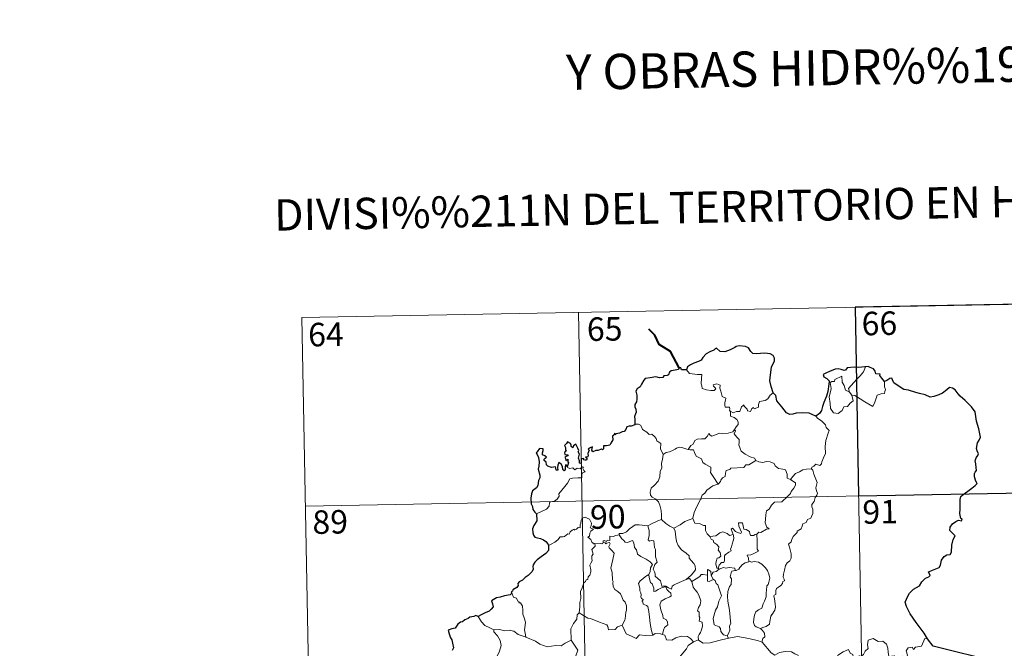
# Model space of a CAD drawing. Extents: x 622622 to 627131, y 789503 to 792555.
# Drawn here: x 622896 to 623211, y 791698 to 791899 of the extents above; entities that cross this region are included whole.
import ezdxf
from ezdxf.enums import TextEntityAlignment as Align

# ---------------------------------------------------------------- set-up
doc = ezdxf.new("R2010")
doc.units = 0
doc.header["$MEASUREMENT"] = 0
doc.layers.add('Nivel 63', color=7, linetype='Continuous')
doc.styles.add('Style-font002', font='font002.shx')

msp = doc.modelspace()

# ---------------------------------------------------------------- linework, layer by layer
at = {"layer": 'Nivel 63', "color": 7, "linetype": 'Continuous', "lineweight": 0}
for p, q in [((622986.539, 791803.638, -0.751), (623251.335, 791808.52, -0.751)), ((623074.801, 791805.265, -0.751), (623079.243, 791564.374, -0.751)), ((623163.07, 791806.893, -0.751), (623167.511, 791566, -0.751)), ((622986.539, 791803.638, -0.751), (622990.977, 791562.746, -0.751)), ((622987.647, 791743.416, -0.751), (623340.71, 791749.923, -0.751))]:
    msp.add_line(p, q, dxfattribs=at)
at = {"layer": 'Nivel 63', "color": 7, "linetype": 'Continuous', "lineweight": 40, "elevation": -0.751, "flags": 128}
msp.add_lwpolyline([(623106.927, 791787.502), (623104.177, 791792.76), (623100.554, 791794.998), (623099.127, 791797.913), (623097.189, 791799.869)], dxfattribs=at)
at = {"layer": 'Nivel 63', "color": 7, "linetype": 'Continuous', "lineweight": 30, "elevation": -0.751, "flags": 128}
for points in [[(623136.906, 791779.538), (623136.297, 791781.634), (623135.891, 791783.403), (623136.068, 791785.35), (623136.417, 791787.776), (623136.87, 791788.896), (623137.389, 791789.637), (623137.393, 791790.677), (623136.863, 791791.465), (623135.932, 791792.048), (623134.226, 791792.274), (623132.854, 791792.157), (623131.647, 791791.956), (623130.434, 791792.121), (623129.753, 791792.7), (623129.034, 791793.906), (623128.081, 791794.377), (623126.047, 791794.555), (623125.136, 791794.31), (623124.714, 791794.026), (623123.232, 791793.242), (623121.441, 791792.685), (623119.993, 791792.804), (623118.829, 791793.784), (623118.377, 791793.589), (623117.998, 791793.222), (623116.662, 791792.604), (623115.488, 791792.012), (623114.478, 791790.883), (623113.92, 791789.94), (623113.092, 791789.514), (623111.587, 791788.998), (623110.51, 791788.53), (623109.578, 791787.862), (623109.299, 791786.928)], [(623109.299, 791786.928), (623107.629, 791786.922), (623107.429, 791787.557), (623106.927, 791787.502), (623106.751, 791787.007), (623105.594, 791786.801), (623104.322, 791786.618), (623103.815, 791786.147), (623103.529, 791785.319), (623103.111, 791785.043), (623102.034, 791785.033), (623101.654, 791784.479), (623100.615, 791784.385), (623099.467, 791784.675), (623097.62, 791784.329), (623096.091, 791784.099), (623095.617, 791783.601), (623094.872, 791782.379), (623094.477, 791781.517), (623093.52, 791780.87), (623093.076, 791780.114), (623093.4, 791778.819), (623093.386, 791777.507), (623093.259, 791776.679), (623092.81, 791775.846), (623092.722, 791775.131), (623093.06, 791774.358), (623093.193, 791773.441), (623092.998, 791772.842), (623092.705, 791772.023), (623092.73, 791771.095), (623092.791, 791769.55)], [(623166.367, 791787.88), (623166.176, 791787.861), (623164.303, 791787.648), (623162.731, 791787.724), (623160.543, 791787.559), (623159.945, 791786.768), (623159.564, 791786.702), (623158.642, 791787.051), (623157.696, 791787.27), (623156.687, 791787.139), (623154.891, 791786.347), (623153.954, 791785.998), (623152.858, 791785.411), (623153.036, 791784.67), (623154.066, 791784.174), (623154.771, 791783.437), (623154.689, 791782.278), (623154.317, 791779.954), (623153.943, 791778.482), (623153.081, 791776.453), (623152.684, 791775.192), (623152.332, 791773.937), (623151.705, 791772.969), (623150.566, 791772.12)], [(623172.42, 791783.149), (623171.59, 791784.26), (623170.988, 791785.082), (623171.101, 791785.507), (623169.71, 791785.663), (623169.433, 791786.448), (623168.949, 791787.169), (623167.895, 791787.697), (623167.265, 791787.943), (623166.367, 791787.88)], [(623186.167, 791701.033), (623185.062, 791702.834), (623182.533, 791706.272), (623180.67, 791709.077), (623179.413, 791711.366), (623179.061, 791712.772), (623179.839, 791714.656), (623180.405, 791715.59), (623181.707, 791716.862), (623183.647, 791717.982), (623184.403, 791719.252), (623185.538, 791720.437), (623186.638, 791720.836), (623186.973, 791721.284), (623186.485, 791722.402), (623186.758, 791722.566), (623187.774, 791722.936), (623189.838, 791723.828), (623190.347, 791724.526), (623190.607, 791726.112), (623191.464, 791727.314), (623192.345, 791727.824), (623193.428, 791728.023), (623193.864, 791728.699), (623193.878, 791730.992), (623194.386, 791732.788), (623194.952, 791733.973), (623193.812, 791735.069), (623193.327, 791735.658), (623193.435, 791736.645), (623194.19, 791737.714), (623195.165, 791738.543), (623196.104, 791738.917), (623197.027, 791738.709), (623197.176, 791739.35), (623196.802, 791739.497), (623196.467, 791741.054), (623196.582, 791742.406), (623196.623, 791744.019), (623196.595, 791745.519), (623196.81, 791746.444), (623197.589, 791747.136), (623199.03, 791748.228), (623200.355, 791749.131), (623201.362, 791750.02), (623201.972, 791750.635), (623201.577, 791751.409), (623201.195, 791752.761), (623201.162, 791753.775), (623201.403, 791754.272), (623201.756, 791754.741), (623201.736, 791755.77), (623201.542, 791756.87), (623201.399, 791757.877), (623201.692, 791758.814), (623202.213, 791759.525), (623202.407, 791760.138), (623201.998, 791761.104), (623201.841, 791761.789), (623202.081, 791763.625), (623202.652, 791764.49), (623203.1, 791765.406), (623202.541, 791768.043), (623201.786, 791770.47), (623201.378, 791773.475), (623200.241, 791775.045), (623198.216, 791777.084), (623196.546, 791778.537), (623195.979, 791779.231), (623194.977, 791780.532), (623194.149, 791781.004), (623193.235, 791781.24), (623192.302, 791780.567), (623190.9, 791779.475), (623189.814, 791778.961), (623188.216, 791778.374), (623187.059, 791778.225), (623185.447, 791778.909), (623183.581, 791779.343), (623182.485, 791779.649), (623180.154, 791780.365), (623178.601, 791780.613), (623176.819, 791781.799), (623175.463, 791782.705), (623175.035, 791783.706), (623174.793, 791784.29), (623174.124, 791784.12), (623173.173, 791783.524), (623172.42, 791783.149)], [(623150.566, 791772.12), (623149.576, 791772.574), (623148.361, 791773.05), (623146.25, 791773.21), (623144.294, 791773.123), (623143.195, 791772.731), (623142.19, 791772.671), (623141.169, 791773.211), (623139.639, 791775.071), (623138.079, 791777.002), (623137.761, 791778.696), (623136.906, 791779.538)], [(623092.791, 791769.55), (623092.728, 791769.314), (623091.629, 791768.958), (623090.973, 791768.932), (623090.247, 791768.667), (623089.869, 791767.91), (623089.42, 791767.222), (623088.77, 791767.166), (623087.829, 791766.741), (623086.857, 791766.527), (623086.543, 791766.175), (623086.353, 791766.667), (623086.023, 791766.033), (623085.692, 791765.735), (623085.801, 791764.595), (623085.087, 791763.482), (623084.794, 791762.813), (623083.768, 791762.68), (623082.734, 791762.601), (623082.813, 791761.698), (623082.477, 791761.404), (623082.09, 791761.563), (623080.949, 791761.152), (623080.293, 791761.175), (623079.411, 791760.769), (623079.071, 791761.221), (623079.22, 791762.364), (623078.525, 791761.985), (623077.896, 791761.58), (623078.196, 791761.294), (623077.8, 791760.161), (623077.867, 791759.488), (623077.647, 791759.054), (623077.009, 791759.046), (623077.57, 791758.454), (623077.308, 791758.079), (623076.843, 791758.128), (623076.377, 791758.157), (623076.545, 791758.605), (623075.691, 791758.478), (623075.698, 791757.839), (623075.696, 791756.96), (623075.075, 791757.133), (623075.118, 791757.845), (623074.824, 791758.738), (623075.165, 791759.953), (623074.644, 791760.767), (623074.953, 791761.195), (623074.558, 791761.925), (623074.23, 791762.546), (623073.896, 791763.226), (623073.232, 791762.627), (623072.997, 791762.063), (623072.454, 791762.398), (623072.483, 791762.915), (623072.212, 791763.408), (623071.262, 791763.895), (623070.967, 791763.38), (623070.373, 791762.793), (623070.635, 791762.168), (623070.655, 791761.252), (623070.861, 791760.994), (623070.373, 791760.476), (623070.454, 791759.89), (623070.916, 791759.797), (623071.446, 791759.73), (623071.304, 791759.416), (623070.448, 791759.067)], [(623071.168, 791756), (623070.982, 791756.531), (623070.649, 791756.543), (623070.512, 791755.95), (623070.508, 791755.147), (623070.235, 791754.714), (623069.76, 791755.066), (623069.724, 791756.077), (623069.313, 791756.788), (623068.546, 791757.3), (623068.228, 791756.486), (623068.109, 791755.763), (623068.173, 791754.903), (623067.695, 791754.882), (623067.556, 791755.497), (623067.449, 791755.972), (623066.2, 791755.728), (623065.027, 791756.15), (623064.579, 791756.598), (623064.443, 791757.421), (623063.814, 791757.949), (623063.795, 791758.403), (623064.186, 791758.684), (623064.542, 791758.99), (623064.051, 791759.431), (623063.328, 791759.823), (623063.304, 791760.438), (623063.552, 791761.164), (623063.501, 791761.7), (623062.398, 791761.746), (623061.648, 791760.765), (623061.266, 791760.388), (623061.642, 791759.905), (623062.036, 791758.959), (623062.222, 791757.588), (623062.185, 791756.108), (623061.968, 791755.194), (623062.474, 791753.318), (623062.486, 791752.412), (623062.06, 791751.539), (623061.796, 791750.01), (623061.367, 791749.275), (623060.15, 791748.296), (623059.805, 791747.283), (623059.615, 791745.929), (623059.651, 791744.1), (623060.098, 791743.302), (623060.228, 791742.326), (623060.902, 791741.479), (623061.374, 791740.965)], [(623070.448, 791759.067), (623070.699, 791758.581), (623070.763, 791757.989), (623071.383, 791758.354), (623071.38, 791757.519), (623071.583, 791757.18), (623071.168, 791756)], [(623061.374, 791740.965), (623061.522, 791738.67), (623060.585, 791737.235), (623060.112, 791736.204), (623060.188, 791734.837), (623060.384, 791734.097), (623060.848, 791733.481), (623061.727, 791733.245), (623062.722, 791733.1), (623063.584, 791732.698), (623064.381, 791732.152), (623065.025, 791731.402), (623065.275, 791730.882)], [(623065.275, 791730.882), (623065.217, 791729.89), (623065.176, 791729.291), (623064.33, 791728.245), (623062.909, 791727.235), (623061.595, 791726.251), (623060.825, 791725.487), (623060.352, 791724.715), (623060.241, 791724.129), (623060.361, 791723.245), (623060.037, 791722.592), (623058.694, 791721.223), (623057.789, 791720.674), (623056.949, 791719.762), (623055.899, 791719.28), (623055.45, 791718.75), (623055.513, 791718.036), (623055.083, 791717.454), (623053.835, 791716.677), (623053.776, 791716.315), (623053.331, 791716.009), (623053.535, 791715.585)], [(623053.535, 791715.585), (623052.987, 791715.118), (623051.171, 791714.737), (623049.829, 791714.351), (623048.578, 791714.106), (623047.551, 791713.538), (623047.058, 791713.237), (623047.364, 791712.25), (623047.54, 791711.226), (623046.875, 791710.514), (623046.257, 791709.924), (623044.97, 791709.404), (623043.737, 791708.727), (623042.772, 791708.232)], [(623042.772, 791708.232), (623042.036, 791708.523), (623041.392, 791708.191), (623040.125, 791707.956), (623039.613, 791707.545), (623038.492, 791707.073), (623037.753, 791706.453), (623037.154, 791706.426), (623036.295, 791705.772), (623035.389, 791704.505), (623034.38, 791704.214), (623033.246, 791703.856), (623033.559, 791702.642), (623033.994, 791701.375), (623034.424, 791700.73), (623034.595, 791699.666), (623034.895, 791698.199), (623034.515, 791697.365)], [(623208.529, 791693.665), (623187.97, 791698.721), (623186.167, 791701.033)]]:
    msp.add_lwpolyline(points, dxfattribs=at)
at = {"layer": 'Nivel 63', "color": 7, "linetype": 'Continuous', "lineweight": 0, "elevation": -0.751, "flags": 128}
for points in [[(623109.299, 791786.928), (623110.183, 791785.767), (623112.772, 791785.435), (623114.119, 791785.442), (623113.995, 791784.28), (623113.953, 791782.389), (623114.149, 791781.778), (623114.267, 791780.983), (623115.684, 791780.552), (623117.056, 791780.288), (623118.119, 791780.262), (623118.595, 791780.802), (623118.443, 791781.204), (623117.926, 791781.663), (623117.779, 791782.085), (623118.987, 791782.432), (623119.963, 791781.97), (623119.945, 791781.094), (623120.258, 791780.085), (623120.633, 791778.426), (623121.826, 791777.848), (623121.751, 791777.2), (623121.511, 791776.458), (623121.441, 791775.608), (623121.561, 791774.959), (623122.96, 791774.98), (623123.085, 791774.448), (623122.988, 791774.072), (623123.306, 791773.512)], [(623161.239, 791779.805), (623160.951, 791780.98), (623161.783, 791781.86), (623163.639, 791783.935), (623164.725, 791785.004), (623165.76, 791786.237), (623166.367, 791787.88)], [(623161.992, 791778.839), (623162.418, 791776.977), (623161.468, 791776.235), (623160.591, 791775.227), (623159.491, 791775.103), (623158.893, 791773.957), (623157.634, 791772.946), (623156.186, 791773.154), (623155.218, 791774.554), (623155.108, 791776.203), (623154.837, 791778.271), (623155.251, 791779.901), (623155.407, 791780.91), (623155.109, 791782.872), (623155.666, 791783.191), (623156.523, 791783.178), (623156.585, 791783.769), (623158.807, 791784.926), (623158.888, 791782.915), (623159.574, 791781.902), (623160.042, 791780.409)], [(623172.42, 791783.149), (623172.442, 791782.497), (623172.394, 791781.431), (623172.756, 791780.597), (623172.583, 791780.001), (623172.398, 791779.357), (623171.399, 791779.228), (623170.066, 791778.791), (623169.721, 791777.537), (623169.329, 791776.547), (623168.689, 791775.244)], [(623160.042, 791780.409), (623161.138, 791779.935), (623161.239, 791779.805)], [(623136.906, 791779.538), (623135.98, 791778.767), (623135.238, 791777.677), (623134.359, 791777.126), (623132.549, 791776.815), (623132.241, 791775.892), (623132.217, 791775.014), (623130.856, 791774.493), (623130.587, 791774.843), (623130.125, 791774.533), (623129.715, 791773.579), (623128.769, 791773.837), (623128.577, 791774.384), (623127.82, 791775.236), (623127.471, 791775.761), (623127.32, 791775.508), (623126.835, 791775.127), (623126.329, 791773.63), (623125.177, 791773.608), (623124.118, 791773.162), (623123.428, 791773.574), (623123.306, 791773.512)], [(623161.239, 791779.805), (623161.992, 791778.839)], [(623168.689, 791775.244), (623166.203, 791776.735), (623164.727, 791777.693), (623162.925, 791778.755), (623161.992, 791778.839)], [(623123.306, 791773.512), (623123.261, 791772.081), (623124.474, 791771.684), (623125.281, 791771.044), (623125.743, 791770.288), (623125.716, 791769.428), (623125.135, 791768.713), (623124.606, 791767.862)], [(623150.566, 791772.12), (623151.2, 791771.345), (623152.288, 791770.617), (623153.637, 791769.337), (623153.804, 791768.466), (623154.825, 791767.586), (623154.434, 791766.659), (623153.761, 791764.343), (623153.556, 791762.475), (623153.662, 791760.207), (623153.006, 791758.788), (623152.472, 791757.521), (623152.36, 791756.862), (623151.83, 791756.412), (623150.496, 791756.831), (623149.915, 791756.183), (623149.294, 791755.86), (623149.139, 791755.326)], [(623092.791, 791769.55), (623093.961, 791769.601), (623094.567, 791769.294), (623095.019, 791768.511), (623095.229, 791767.821), (623096.605, 791766.982), (623097.347, 791766.315), (623098.203, 791766.397), (623099.042, 791765.635), (623099.621, 791765.007), (623099.821, 791764.21), (623101.065, 791763.425), (623100.983, 791761.745), (623101.771, 791759.874)], [(623109.834, 791761.529), (623110.649, 791762.761), (623111.383, 791763.176), (623111.888, 791764.345), (623112.655, 791764.801), (623114.034, 791764.871), (623115.077, 791764.934), (623115.864, 791765.605), (623116.387, 791766.626), (623116.802, 791766.072), (623117.388, 791765.712), (623118.816, 791766.317), (623119.712, 791766.726), (623120.889, 791766.63), (623122.52, 791766.705), (623124.094, 791767.126), (623124.606, 791767.862)], [(623124.606, 791767.862), (623124.882, 791767.451), (623124.44, 791766.441), (623125.287, 791765.434), (623126.085, 791764.669), (623126.036, 791763.711), (623125.962, 791763.006), (623126.363, 791761.769), (623126.721, 791760.902), (623127.991, 791759.984), (623129.544, 791759.1), (623130.906, 791758.728), (623131.413, 791757.988)], [(623101.771, 791759.874), (623102.735, 791760.517), (623103.847, 791760.769), (623104.751, 791761.122), (623105.635, 791761.538), (623106.023, 791761.939), (623107.065, 791762.275), (623108.053, 791761.968), (623109.402, 791761.611), (623109.834, 791761.529)], [(623109.834, 791761.529), (623110.414, 791761.394), (623111.495, 791761.372), (623111.813, 791760.573), (623112.381, 791759.337), (623114.045, 791758.509), (623114.424, 791757.336), (623115.255, 791756.808), (623117.034, 791755.875), (623116.981, 791754.858), (623116.961, 791754.129), (623117.778, 791752.842), (623119.342, 791750.467)], [(623101.771, 791759.874), (623101.63, 791758.321), (623101.262, 791757.125), (623101.386, 791755.476), (623100.814, 791754.61), (623100.76, 791752.76), (623100.179, 791751.386), (623099.042, 791750.126), (623097.984, 791749.175), (623097.709, 791747.885), (623097.77, 791746.937), (623098.276, 791746.237), (623099.501, 791745.651), (623100.309, 791744.788), (623100.797, 791743.74), (623101.177, 791742.06), (623101.304, 791740.529), (623101.293, 791739.115)], [(623131.413, 791757.988), (623129.196, 791756.636), (623128.192, 791756.599), (623127.595, 791755.788), (623123.39, 791755.474), (623123.122, 791755.067), (623121.904, 791754.729), (623121.658, 791753.947), (623121.626, 791752.916), (623120.722, 791752.462), (623120.22, 791751.647), (623120.148, 791751.232), (623119.342, 791750.467)], [(623131.413, 791757.988), (623131.432, 791757.946), (623132.315, 791757.512), (623133.566, 791757.353), (623134.757, 791757.671), (623135.909, 791757.52), (623137.269, 791756.986), (623137.573, 791756.243), (623138.637, 791755.412), (623140.016, 791755.18), (623140.899, 791754.978), (623141.383, 791753.654), (623141.423, 791752.357), (623142.464, 791751.857)], [(623061.374, 791740.965), (623062.963, 791741.676), (623064.593, 791742.409), (623065.455, 791743.391), (623065.537, 791744.426), (623065.794, 791744.782), (623067.161, 791744.96), (623067.957, 791745.638), (623068.671, 791746.571), (623068.522, 791747.298), (623069.45, 791748.457), (623070.484, 791749.72), (623071.256, 791750.772), (623072.01, 791752.098), (623072.881, 791752.333), (623074.542, 791752.41), (623075.845, 791752.475), (623075.858, 791752.803), (623075.832, 791753.529), (623076.038, 791754.033), (623076.89, 791754.321), (623076.542, 791754.763), (623076.212, 791755.37), (623076.405, 791755.846), (623076.068, 791755.989), (623075.632, 791755.579), (623075.309, 791755.283), (623074.331, 791755.528), (623073.616, 791755.025), (623072.96, 791755.661), (623072.007, 791755.466), (623071.246, 791755.698), (623071.168, 791756)], [(623149.139, 791755.326), (623149.579, 791754.841), (623149.907, 791753.572), (623150.978, 791750.955), (623150.552, 791749.219), (623150.751, 791748.332), (623151.012, 791747.512), (623150.879, 791746.897), (623150.34, 791746.142), (623150.006, 791744.915), (623149.237, 791743.944), (623149.251, 791743.169), (623149.588, 791742.407), (623149.556, 791741.053), (623149.123, 791740.12), (623148.911, 791739.575), (623147.866, 791739.092), (623147.454, 791738.226), (623146.393, 791737.723), (623146.122, 791737.025), (623145.822, 791736.165), (623144.577, 791735.38), (623144.586, 791734.966), (623143.3, 791733.701), (623142.857, 791732.802), (623142.694, 791731.997), (623141.86, 791731.245), (623142.096, 791730.279), (623142.669, 791728.171), (623142.653, 791726.854), (623142.197, 791725.92), (623141.366, 791725.268), (623140.891, 791724.434), (623140.559, 791722.944), (623140.219, 791721.699), (623140.155, 791720.745), (623140.389, 791720.15), (623140.581, 791719.531), (623140.037, 791719.358), (623139.918, 791718.713), (623139.4, 791718.046), (623138.567, 791717.55), (623137.991, 791717.111), (623137.81, 791716.495), (623137.718, 791715.163), (623137.255, 791715.01), (623137.177, 791714.772), (623137.378, 791713.819), (623137.506, 791712.259), (623137.614, 791711.15), (623137.415, 791710.189)], [(623142.464, 791751.857), (623143.189, 791752.892), (623144.028, 791753.807), (623145.283, 791754.305), (623146.336, 791754.968), (623147.595, 791755.175), (623149.139, 791755.326)], [(623142.464, 791751.857), (623143.481, 791751.211), (623144.022, 791750.814), (623144.044, 791750.056), (623143.513, 791749.19), (623142.707, 791748.084), (623142.407, 791747.436), (623141.459, 791746.463), (623139.647, 791744.77), (623137.377, 791744.634), (623136.388, 791743.688), (623135.643, 791742.477), (623134.747, 791741.855), (623134.601, 791740.593), (623134.475, 791739.293), (623134.407, 791738.118), (623134.89, 791736.733), (623135.682, 791736.128), (623134.84, 791736.107), (623132.928, 791735.022), (623132.332, 791735.079), (623131.681, 791734.431)], [(623119.342, 791750.467), (623119.236, 791750.37), (623117.663, 791749.873), (623115.725, 791748.454), (623115.157, 791747.586), (623114.231, 791746.946), (623113.721, 791745.548), (623112.608, 791743.27), (623111.7, 791741.336), (623111.28, 791739.52), (623111.315, 791739.458)], [(623080.021, 791731.46), (623079.943, 791731.462), (623079.555, 791731.364), (623079.395, 791731.715), (623079.02, 791731.86), (623078.736, 791732.733), (623077.821, 791733.494), (623078.321, 791733.798), (623078.391, 791734.736), (623078.726, 791735.45), (623079.597, 791736.098), (623078.544, 791736.5), (623078.886, 791737.103), (623078.967, 791737.934), (623078.299, 791739.208), (623077.536, 791739.542), (623076.896, 791739.923), (623075.922, 791739.58), (623075.652, 791738.945), (623075.57, 791737.987), (623075.347, 791737.478), (623075.331, 791736.516), (623074.738, 791736.592), (623074.164, 791736.088), (623073.465, 791735.76), (623073.455, 791736.074), (623072.768, 791735.748), (623072.12, 791735.236), (623071.793, 791734.502), (623071.435, 791734.612), (623070.373, 791733.686), (623069.853, 791733.642), (623068.966, 791733.577), (623068.201, 791732.677), (623067.248, 791731.897), (623066.098, 791731.223), (623065.275, 791730.882)], [(623096.967, 791737.152), (623096.962, 791737.168), (623098.084, 791737.731), (623100.135, 791738.667), (623101.293, 791739.115)], [(623101.293, 791739.115), (623102.672, 791737.827), (623103.915, 791736.973), (623105.234, 791736.392)], [(623111.315, 791739.458), (623110.072, 791738.998), (623108.675, 791738.528), (623107.257, 791737.411), (623105.234, 791736.392)], [(623111.315, 791739.458), (623111.95, 791737.986), (623113.436, 791737.828), (623114.683, 791737.236), (623115.337, 791737.201), (623115.317, 791735.621), (623115.898, 791734.603), (623116.657, 791733.705)], [(623087.802, 791734.229), (623087.816, 791734.634), (623088.964, 791734.662), (623090.119, 791735.174), (623091.07, 791736.118), (623092.142, 791736.887), (623092.928, 791737.412), (623094.169, 791737.439), (623096.967, 791737.152), (623096.962, 791737.168)], [(623109.188, 791720.002), (623106.868, 791719.086), (623105.356, 791718.276), (623104.706, 791717.826), (623104.465, 791716.944), (623103.509, 791717.284), (623102.692, 791717.862), (623101.353, 791717.837), (623100.948, 791719.603), (623099.268, 791721.041), (623099.233, 791721.793), (623099.072, 791722.42), (623098.667, 791723.299), (623099.14, 791724.829), (623099.918, 791725.537), (623099.364, 791727.279), (623099.372, 791729.538), (623098.995, 791730.177), (623098.793, 791732.336), (623097.957, 791732.462), (623097.447, 791732.175), (623097.045, 791732.602), (623097.301, 791734.084), (623097.324, 791735.612), (623096.962, 791737.168)], [(623105.234, 791736.392), (623105.677, 791735.443), (623105.874, 791733.548), (623106.064, 791732.155), (623106.628, 791730.819), (623107.687, 791729.432), (623109.105, 791728.388), (623110.129, 791727.504), (623110.103, 791726.822), (623110.789, 791726.056), (623111.646, 791725.063), (623112.07, 791724.384), (623112.11, 791723.028), (623111.352, 791722.124), (623110.7, 791721.364), (623109.188, 791720.002)], [(623131.681, 791734.431), (623131.151, 791734.303), (623130.602, 791733.985), (623129.677, 791734.073), (623129.518, 791734.68), (623129.411, 791735.266), (623128.258, 791735.953), (623127.58, 791736.097), (623127.15, 791738.114), (623125.865, 791738.076), (623126.005, 791737.012), (623126.761, 791735.105), (623126.561, 791734.726), (623125.523, 791734.954), (623124.863, 791735.31), (623123.952, 791736.36), (623123.463, 791736.092), (623124.109, 791734.404)], [(623087.802, 791734.229), (623086.75, 791733.983), (623085.876, 791733.707), (623084.818, 791733.803), (623084.794, 791732.414), (623083.971, 791732.583), (623083.749, 791732.142), (623082.987, 791732.443), (623082.675, 791732.313), (623082.696, 791731.837), (623082.692, 791731.823)], [(623097.195, 791721.573), (623097.617, 791722.509), (623097.747, 791723.668), (623098.373, 791724.803), (623097.7, 791725.66), (623096.42, 791726.454), (623094.737, 791727.346), (623093.665, 791728.093), (623093.254, 791729.436), (623092.649, 791730.232), (623092.491, 791731.701), (623092.044, 791732.401), (623091.218, 791732.17), (623090.4, 791731.816), (623089.651, 791731.93), (623089.198, 791732.537), (623088.597, 791732.94), (623087.802, 791734.229)], [(623116.657, 791733.705), (623118.577, 791733.916), (623119.859, 791734.857), (623120.899, 791735.245), (623122.213, 791734.665), (623122.95, 791734.082), (623124.109, 791734.404)], [(623116.657, 791733.705), (623117.16, 791732.89), (623117.722, 791732.539), (623118.033, 791731.849), (623118.919, 791731.141), (623119.562, 791730.47), (623119.486, 791729.658), (623119.367, 791729.379), (623119.957, 791728.631), (623120.168, 791727.478), (623119.626, 791726.877), (623119.091, 791726.838), (623118.758, 791725.782), (623118.571, 791724.976), (623118.904, 791723.597), (623119.39, 791723.612)], [(623124.109, 791734.404), (623124.228, 791734.075), (623124.34, 791733.12), (623124.189, 791732.358), (623123.884, 791731.308), (623123.582, 791730.396), (623123.323, 791729.677), (623123.462, 791729.106), (623122.8, 791728.73), (623121.615, 791727.834), (623121.351, 791727.528), (623121.353, 791726.096), (623121.151, 791725.409), (623120.442, 791725.396), (623119.734, 791724.607), (623119.39, 791723.612)], [(623131.681, 791734.431), (623131.781, 791732.355), (623131.789, 791730.769), (623131.772, 791729.635), (623132.27, 791729.015), (623130.498, 791728.237), (623129.83, 791727.852), (623128.654, 791727.784), (623129.072, 791726.761), (623129.19, 791725.586)], [(623075.021, 791709.33), (623075.188, 791711.317), (623075.169, 791712.648), (623075.518, 791713.927), (623075.447, 791716.114), (623075.986, 791717.37), (623076.534, 791718.975), (623076.996, 791719.394), (623077.255, 791719.929), (623077.739, 791719.993), (623077.83, 791720.883), (623078.375, 791721.417), (623078.693, 791722.418), (623078.713, 791723.069), (623078.426, 791724.521), (623078.727, 791725.189), (623079.129, 791725.989), (623079.097, 791726.731), (623079.001, 791727.585), (623079.485, 791728.097), (623079.003, 791729.553), (623080.144, 791730.67), (623080.021, 791731.46)], [(623082.692, 791731.823), (623082.45, 791731.393), (623081.742, 791731.445), (623080.378, 791731.423), (623080.021, 791731.46)], [(623082.692, 791731.823), (623083.287, 791731.66), (623083.496, 791731.334), (623083.745, 791731.578), (623084.649, 791731.764), (623084.912, 791731.417), (623084.739, 791730.983), (623084.476, 791730.567), (623084.622, 791730.052), (623085.462, 791729.26), (623086.147, 791728.435), (623085.789, 791726.345), (623085.105, 791723.58), (623085.327, 791722.979), (623085.505, 791722.182), (623085.618, 791719.782), (623085.896, 791719.364), (623085.757, 791718.926), (623085.906, 791717.772), (623086.391, 791716.807), (623087.348, 791716.211), (623088.21, 791715.45), (623088.636, 791714.42), (623089.047, 791713.384), (623089.642, 791712.768), (623090.119, 791711.542), (623090.12, 791710.187), (623089.897, 791709.591), (623089.716, 791707.482), (623089.612, 791706.999), (623088.694, 791705.435)], [(623119.39, 791723.612), (623119.652, 791723.267)], [(623119.652, 791723.267), (623121.101, 791723.868), (623121.816, 791723.58), (623122.912, 791723.817), (623124.645, 791723.607), (623124.824, 791722.846)], [(623129.19, 791725.586), (623127.981, 791725.331), (623127.131, 791724.793), (623126.305, 791723.838), (623125.981, 791723.297), (623125.073, 791722.874), (623124.824, 791722.846)], [(623129.19, 791725.586), (623129.571, 791725.779), (623130.019, 791725.501), (623130.901, 791725.701), (623132.257, 791725.473), (623133.261, 791724.918), (623134.382, 791723.87), (623135.145, 791722.851), (623135.622, 791721.409), (623135.801, 791720.407), (623135.585, 791719.16), (623135.275, 791718.437), (623134.869, 791717.921), (623134.775, 791716.531), (623134.701, 791715.796), (623134.718, 791714.42), (623134.133, 791713.103), (623133.689, 791712.275), (623133.266, 791710.869), (623132.242, 791710.318), (623131.37, 791709.679), (623130.921, 791708.641), (623130.706, 791707.447), (623130.624, 791706.285), (623130.908, 791705.354), (623131.538, 791704.868), (623132.828, 791704.331)], [(623097.195, 791721.573), (623096.172, 791720.97), (623095.286, 791720.199), (623094.465, 791719.596), (623093.99, 791718.746), (623094.363, 791717.248), (623094.361, 791716.424), (623094.653, 791715.75), (623094.805, 791714.948), (623094.694, 791714.449), (623094.941, 791713.91), (623095.403, 791713.65), (623095.457, 791713.423), (623095.084, 791713.271), (623095.086, 791712.977), (623095.313, 791712.828), (623095.473, 791712.155), (623096.477, 791711.692), (623096.881, 791711.372), (623097.195, 791709.824), (623097.407, 791707.948), (623097.687, 791705.988), (623098.095, 791703.572), (623098.47, 791702.244)], [(623101.644, 791702.431), (623101.93, 791703.83), (623102.258, 791704.654), (623103.341, 791705.515), (623103.194, 791706.403), (623102.919, 791707.143), (623101.834, 791707.672), (623101.676, 791708.479), (623101.101, 791710.349), (623100.73, 791711.909), (623101.138, 791713.035), (623102.4, 791713.785), (623103.939, 791714.496), (623104.418, 791714.808), (623104.308, 791715.596), (623103.558, 791716.226), (623103.008, 791716.853), (623102.697, 791717.626), (623101.444, 791717.453), (623100.257, 791716.827), (623099.327, 791716.272), (623098.788, 791716.215), (623098.791, 791717.206), (623098.261, 791718.617), (623097.773, 791719.024), (623097.385, 791720.637), (623097.191, 791721.568), (623097.195, 791721.573)], [(623109.188, 791720.002), (623110.239, 791720.275), (623110.995, 791719.332)], [(623115.912, 791721.405), (623114.586, 791721.604), (623113.947, 791721.563), (623113.535, 791720.978), (623112.336, 791720.256), (623110.995, 791719.332)], [(623117.109, 791721.235), (623117.051, 791722.51), (623116.29, 791723.093), (623115.933, 791723.153), (623115.912, 791721.405)], [(623115.912, 791721.405), (623115.917, 791721.347), (623115.974, 791719.424), (623116.471, 791719.35), (623117.116, 791719.681), (623117.86, 791720.019)], [(623119.652, 791723.267), (623118.772, 791722.589), (623117.763, 791722.283), (623117.109, 791721.235)], [(623117.109, 791721.235), (623117.813, 791720.051), (623117.86, 791720.019)], [(623124.824, 791722.846), (623123.688, 791722.701), (623123.502, 791722.146), (623123.196, 791720.841), (623123.62, 791720.174), (623123.531, 791718.362), (623123.016, 791717.792), (623122.492, 791716.201), (623122.357, 791714.583), (623122.441, 791713.12), (623122.934, 791710.237), (623123.175, 791708.017), (623123.311, 791706.604), (623123.372, 791706.044), (623123.029, 791705.118), (623123.056, 791703.841), (623122.757, 791702.974), (623122.27, 791702.036)], [(623110.995, 791719.332), (623111.409, 791717.559), (623112.046, 791716.662), (623112.635, 791715.91), (623113.167, 791714.946), (623113.788, 791713.156), (623113.654, 791711.921), (623113.114, 791711.038), (623112.777, 791710.009), (623113.351, 791709.538), (623113.292, 791708.233), (623113.51, 791707.845), (623113.346, 791706.721), (623114.309, 791706.385), (623114.393, 791705.106), (623114.052, 791703.906), (623113.757, 791703.095), (623113.299, 791702.48), (623113.017, 791701.819), (623113.107, 791700.625)], [(623117.86, 791720.019), (623118.396, 791719.663), (623118.731, 791718.7), (623119.29, 791718.28), (623120.157, 791715.742), (623120.405, 791714.758), (623119.595, 791713.121), (623119.144, 791711.298), (623118.478, 791710.164), (623117.748, 791707.519), (623118.056, 791705.522), (623119.687, 791704.938), (623120.114, 791704.313), (623120.197, 791703.395), (623121.021, 791702.359), (623122.27, 791702.036)], [(623053.535, 791715.585), (623054.083, 791714.389), (623055.058, 791714.085), (623055.463, 791713.043), (623055.824, 791712.84), (623055.746, 791712.532), (623056.322, 791712.495), (623056.881, 791711.447), (623057.038, 791710.16), (623057.043, 791708.922), (623057.505, 791707.75), (623057.924, 791706.349), (623057.778, 791705.451), (623057.551, 791703.886), (623057.84, 791702.358), (623057.955, 791701.621)], [(623047.786, 791703.917), (623046.472, 791704.58), (623044.898, 791705.318), (623043.856, 791706.534), (623042.772, 791708.232)], [(623075.021, 791709.33), (623074.317, 791708.691), (623074.242, 791707.36), (623073.197, 791705.996), (623072.306, 791704.222), (623072.41, 791700.582)], [(623088.694, 791705.435), (623087.254, 791704.894), (623086.522, 791704.088), (623084.364, 791703.973), (623084.156, 791705.014), (623083.801, 791705.564), (623081.49, 791706.414), (623078.647, 791707.515), (623077.808, 791707.618), (623075.021, 791709.33)], [(623137.415, 791710.189), (623136.531, 791708.732), (623136.442, 791708.84), (623136.194, 791708.249), (623135.873, 791706.589), (623135.728, 791705.716), (623134.703, 791705.018), (623133.662, 791704.669), (623132.828, 791704.331)], [(623098.47, 791702.244), (623098.372, 791702.178), (623096.091, 791702.088), (623094.286, 791702.335), (623093.233, 791701.166), (623091.754, 791701.918), (623090.045, 791702.677), (623088.694, 791705.435)], [(623057.955, 791701.621), (623057.733, 791701.718), (623055.529, 791702.452), (623054.201, 791703.522), (623052.703, 791703.824), (623051.295, 791703.567), (623049.616, 791704.055), (623047.781, 791703.967), (623047.786, 791703.917)], [(623047.786, 791703.917), (623047.816, 791703.287), (623048.923, 791702.03), (623049.778, 791700.509), (623050.092, 791698.943), (623049.627, 791697.176), (623048.886, 791695.484), (623049.337, 791694.368), (623049.208, 791693.562), (623048.637, 791692.888)], [(623072.41, 791700.582), (623070.57, 791699.729), (623069.271, 791698.832), (623067.545, 791698.919), (623066.178, 791698.719), (623064.772, 791698.527), (623062.508, 791699.368), (623061.022, 791700.348), (623057.955, 791701.621)], [(623101.644, 791702.431), (623100.994, 791702.671), (623099.272, 791702.785), (623098.47, 791702.244)], [(623111.456, 791700.058), (623110.582, 791701.182), (623109.596, 791701.828), (623107.539, 791701.916), (623105.893, 791701.374), (623104.573, 791700.588), (623102.903, 791700.727), (623102.292, 791702.185), (623101.644, 791702.431)], [(623122.27, 791702.036), (623122.71, 791701.28)], [(623133.284, 791700.019), (623132.217, 791700.417), (623129.157, 791701.158), (623125.545, 791701.81), (623122.773, 791701.294), (623122.71, 791701.28)], [(623132.828, 791704.331), (623133.544, 791703.764), (623134.143, 791702.879), (623134.205, 791701.697), (623133.668, 791701.176), (623133.284, 791700.019)], [(623072.41, 791700.582), (623074.594, 791697.473), (623073.436, 791694.117), (623075.962, 791693.134), (623078.662, 791692.323), (623079.075, 791691.517), (623080.479, 791689.577), (623080.798, 791688), (623082.522, 791687.019), (623084.343, 791685.883), (623084.156, 791684.132), (623082.985, 791682.494), (623081.845, 791681.271), (623081.517, 791680.276), (623081.668, 791677.941), (623081.754, 791675.447), (623080.914, 791674.946)], [(623111.456, 791700.058), (623109.782, 791698.938), (623109.293, 791697.911), (623107.569, 791695.851), (623106.485, 791694.602), (623105.621, 791692.621), (623105.758, 791689.574), (623106.159, 791686.647), (623106.218, 791684.418), (623106.173, 791683.05), (623105.073, 791681.716), (623104.706, 791680.01), (623104.574, 791677.102), (623104.534, 791675.374), (623104.133, 791674.704), (623104.585, 791672.938)], [(623113.107, 791700.625), (623112.983, 791700.707), (623111.554, 791700.128), (623111.456, 791700.058)], [(623122.71, 791701.28), (623119.587, 791700.519), (623116.857, 791699.778), (623114.628, 791699.688), (623113.107, 791700.625)], [(623145.036, 791695.743), (623143.792, 791696.304), (623142.724, 791696.919), (623140.779, 791697.014), (623138.908, 791696.656), (623137.491, 791695.811), (623136.315, 791696.547), (623133.379, 791699.977), (623133.284, 791700.019)], [(623157.428, 791695.76), (623159.265, 791696.938), (623160.974, 791697.661), (623161.516, 791696.518), (623162.37, 791696.04), (623162.393, 791695.407), (623163.336, 791695.227), (623164.483, 791695.636), (623164.694, 791695.284), (623165.728, 791696.025), (623166.276, 791697.15), (623167.231, 791698.021), (623167.013, 791699.144), (623167.194, 791700.607), (623168.824, 791701.129), (623170.416, 791700.173), (623171.905, 791700.356), (623173.131, 791699.395), (623173.519, 791698.045), (623173.599, 791696.774), (623173.839, 791695.473)], [(623186.167, 791701.033), (623185.354, 791701.168), (623184.278, 791698.674), (623182.328, 791698.349), (623181.713, 791697.615), (623181.273, 791698.399), (623179.965, 791698.143), (623179.404, 791697.278), (623179.733, 791695.888), (623179.598, 791695.153), (623178.134, 791695.578), (623176.601, 791694.666), (623175.526, 791695.637), (623173.839, 791695.473)]]:
    msp.add_lwpolyline(points, dxfattribs=at)
at = {"layer": 'Nivel 63', "color": 7, "linetype": 'Continuous', "lineweight": 0}
msp.add_3dface([(622676.603, 789503.317, -0.25), (627130.842, 789585.409, -0.25), (627076.114, 792554.916, -0.25), (622621.875, 792472.824, -0.25)], dxfattribs=at)
at = {"layer": 'Nivel 63', "color": 7, "linetype": 'Continuous', "lineweight": 30}
msp.add_3dface([(623251.335, 791808.518, -0.751), (623163.071, 791806.892, -0.751), (623164.18, 791746.671, -0.751), (623252.445, 791748.297, -0.751)], dxfattribs=at)

# ---------------------------------------------------------------- texts
at = {"layer": 'Nivel 63', "color": 7, "linetype": 'Continuous', "lineweight": 0, "style": 'Style-font002'}
for s, height, p in [('Y OBRAS HIDR%%193ULICAS', 11.24997, (623174.19, 791883.717, -0.25)), ('DIVISI%%211N DEL TERRITORIO EN HOJAS DEL MTN50', 9.99997, (623151.444, 791839.494, -0.25))]:
    msp.add_text(s, height=height, rotation=1.05584, dxfattribs=at).set_placement(p, align=Align.MIDDLE_CENTER)
at = {"layer": 'Nivel 63', "color": 7, "linetype": 'Continuous', "lineweight": 13, "style": 'Style-font002'}
for s, p in [('66', (623170.815, 791801.726, -0.751)), ('64', (622994.197, 791798.196, -0.751)), ('65', (623083.153, 791799.936, -0.751)), ('91', (623171.064, 791741.607, -0.751)), ('89', (622995.558, 791738.363, -0.751)), ('90', (623084.146, 791739.987, -0.751))]:
    msp.add_text(s, height=7.4999, rotation=1.05584, dxfattribs=at).set_placement(p, align=Align.MIDDLE_CENTER)

doc.saveas('drawing.dxf')
